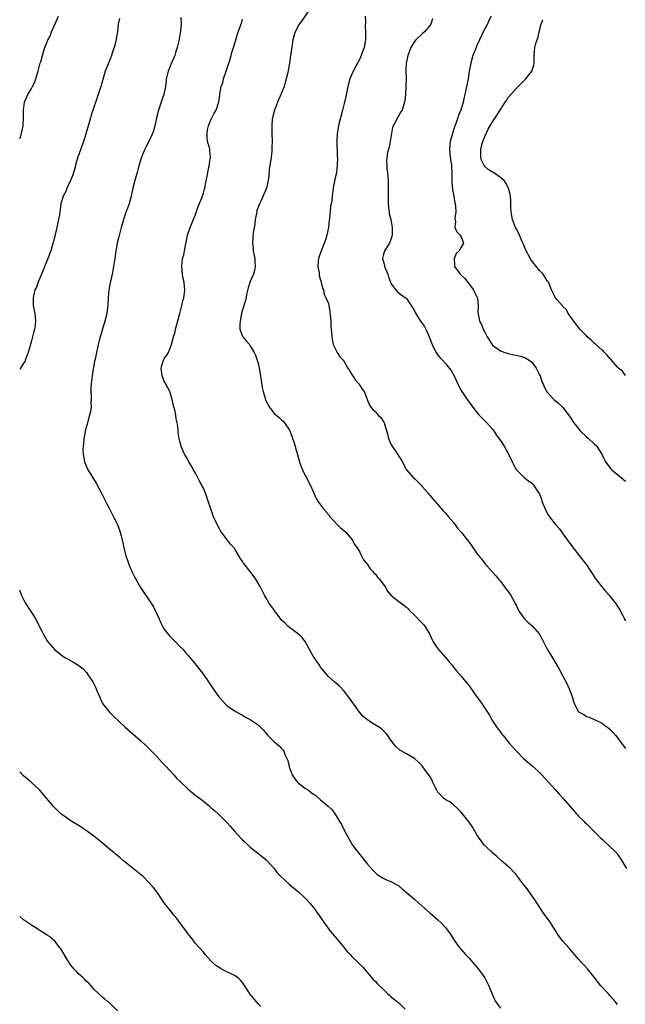
# Model space of a CAD drawing. Units: inches. Extents: x 2622000 to 2625000, y 1506000 to 1509000.
# Drawn here: x 2622000 to 2622155, y 1506718 to 1506970 of the extents above; entities that cross this region are included whole.
import ezdxf

# ---------------------------------------------------------------- set-up
doc = ezdxf.new("R2010")
doc.units = ezdxf.units.IN
doc.header["$MEASUREMENT"] = 0
doc.layers.add('LD26221506_10ft', color=101, linetype='Continuous')

msp = doc.modelspace()

# ---------------------------------------------------------------- linework, layer by layer
at = {"layer": 'LD26221506_10ft'}
for points, elevation in [([(2622074.32, 1506973), (2622072.16, 1506969.84), (2622071.53, 1506969), (2622070.49, 1506967), (2622070.26, 1506966.26), (2622069.92, 1506965), (2622069.7, 1506963.7), (2622069.33, 1506961), (2622069.04, 1506959.04), (2622068.59, 1506956.59), (2622068.2, 1506955), (2622067.9, 1506954.1), (2622067.63, 1506953), (2622066.86, 1506951), (2622065.98, 1506949), (2622065.16, 1506947), (2622064.69, 1506945), (2622064.64, 1506944.64), (2622064.53, 1506943), (2622064.55, 1506941.45), (2622064.53, 1506941), (2622064.59, 1506939), (2622064.54, 1506937.46), (2622064.55, 1506937), (2622064.51, 1506936.51), (2622064.34, 1506935), (2622064.18, 1506933.82), (2622063.86, 1506931.86), (2622063.72, 1506930.28), (2622063.55, 1506929), (2622063.12, 1506927), (2622061.71, 1506923.71), (2622061.34, 1506923), (2622060.71, 1506921.29), (2622060.55, 1506920.55), (2622060.25, 1506919), (2622060.17, 1506917.83), (2622059.96, 1506917), (2622059.73, 1506915.73), (2622059.56, 1506913), (2622059.73, 1506911.73), (2622059.78, 1506911), (2622060.13, 1506909), (2622060.16, 1506908.16), (2622060.26, 1506907), (2622060.05, 1506905.95), (2622059.8, 1506905), (2622059, 1506903.18), (2622058.5, 1506901.5), (2622058.16, 1506900.16), (2622057.74, 1506898.26), (2622057, 1506895.88), (2622056.77, 1506895), (2622056.51, 1506893.49), (2622056.38, 1506893), (2622056.31, 1506892.31), (2622056.36, 1506891), (2622057, 1506889.19), (2622057.11, 1506889), (2622057.95, 1506887.95), (2622058.78, 1506887), (2622059, 1506886.7), (2622060.03, 1506885), (2622060.35, 1506884.35), (2622061, 1506882.31), (2622061.28, 1506881), (2622061.65, 1506879), (2622061.8, 1506877.8), (2622062.08, 1506876.08), (2622062.3, 1506875), (2622062.9, 1506873), (2622063, 1506872.76), (2622063.6, 1506871.6), (2622063.96, 1506871), (2622065, 1506869.52), (2622066.4, 1506868.4), (2622067, 1506867.8), (2622067.44, 1506867.44), (2622067.76, 1506867), (2622069, 1506865.13), (2622069.62, 1506863.62), (2622069.84, 1506863), (2622070.11, 1506862.11), (2622070.48, 1506861), (2622070.58, 1506860.58), (2622071, 1506859.19), (2622071.6, 1506857), (2622071.97, 1506855.97), (2622072.39, 1506855), (2622073, 1506853.72), (2622073.38, 1506853), (2622073.9, 1506851.9), (2622074.38, 1506851), (2622075, 1506849.57), (2622075.29, 1506849), (2622075.81, 1506847.81), (2622076.32, 1506847), (2622077.4, 1506845.4), (2622077.7, 1506845), (2622079, 1506843.57), (2622079.39, 1506843), (2622082.11, 1506840.11), (2622083, 1506839.42), (2622083.42, 1506839), (2622085.05, 1506837.05), (2622085.79, 1506835.79), (2622086.34, 1506835), (2622087, 1506833.94), (2622087.5, 1506833), (2622087.99, 1506831.99), (2622089, 1506830.77), (2622089.66, 1506829.66), (2622090.35, 1506829), (2622090.6, 1506828.6), (2622091, 1506828.26), (2622091.53, 1506827.53), (2622092.08, 1506827), (2622093, 1506825.72), (2622093.58, 1506825), (2622094.04, 1506824.04), (2622094.96, 1506822.96), (2622097, 1506821.29), (2622099, 1506819.83), (2622099.4, 1506819.4), (2622099.75, 1506819), (2622101, 1506817.78), (2622102.36, 1506816.36), (2622103.37, 1506815.37), (2622103.67, 1506815), (2622104.86, 1506813), (2622105.53, 1506811.53), (2622105.8, 1506811), (2622107, 1506809.19), (2622107.14, 1506809), (2622108.95, 1506807), (2622109.9, 1506805.9), (2622110.65, 1506805), (2622111, 1506804.54), (2622111.69, 1506803.69), (2622113, 1506802.2), (2622114.44, 1506800.44), (2622115, 1506799.73), (2622116.88, 1506797), (2622117.79, 1506795.79), (2622118.35, 1506795), (2622119.66, 1506793), (2622120.21, 1506792.21), (2622120.81, 1506791), (2622122.15, 1506789), (2622122.53, 1506788.53), (2622123, 1506787.88), (2622123.4, 1506787.4), (2622123.67, 1506787), (2622125.34, 1506785), (2622126.13, 1506784.13), (2622127, 1506783.11), (2622129, 1506781.08), (2622131, 1506779.32), (2622131.44, 1506779), (2622133, 1506777.53), (2622133.6, 1506777), (2622135, 1506775.42), (2622135.18, 1506775.18), (2622135.37, 1506775), (2622137, 1506773.23), (2622138.04, 1506772.04), (2622139, 1506771), (2622140.82, 1506768.82), (2622142.48, 1506767), (2622142.71, 1506766.71), (2622143, 1506766.42), (2622144.45, 1506765), (2622144.72, 1506764.72), (2622145, 1506764.46), (2622146.45, 1506763), (2622147, 1506762.49), (2622148.73, 1506760.73), (2622149, 1506760.51), (2622149.78, 1506759.78), (2622150.68, 1506759), (2622152.68, 1506757), (2622152.83, 1506756.83), (2622153.67, 1506755.67), (2622155.29, 1506753)], 8480), ([(2622000, 1506939.74), (2622000.17, 1506940.17), (2622000.47, 1506941), (2622000.87, 1506943), (2622000.95, 1506945), (2622000.94, 1506947), (2622001.21, 1506949), (2622002.08, 1506951), (2622003, 1506952.49), (2622003.29, 1506953), (2622003.84, 1506954.16), (2622004.17, 1506955), (2622004.75, 1506957), (2622005.27, 1506959), (2622005.39, 1506959.39), (2622005.82, 1506961), (2622006.1, 1506961.9), (2622006.45, 1506963), (2622007, 1506964.45), (2622007.24, 1506965), (2622007.87, 1506966.13), (2622008.17, 1506967), (2622009.04, 1506969.04), (2622009.97, 1506971)], 8440), ([(2622025.53, 1506970.47), (2622025.21, 1506969), (2622025, 1506967), (2622024.72, 1506965.28), (2622024.7, 1506965), (2622024.63, 1506964.63), (2622024.2, 1506963), (2622023.87, 1506962.13), (2622023.52, 1506961), (2622023, 1506959.63), (2622022.72, 1506959), (2622021.91, 1506957), (2622021.41, 1506955.41), (2622021, 1506953.89), (2622020.74, 1506953), (2622020.11, 1506951), (2622018.33, 1506945.67), (2622018.16, 1506945), (2622017.81, 1506943.81), (2622017.4, 1506942.6), (2622016.32, 1506939), (2622016.01, 1506937.99), (2622014.9, 1506935), (2622014.3, 1506933), (2622014.07, 1506932.07), (2622013.75, 1506931), (2622013.56, 1506930.44), (2622013.02, 1506929), (2622012.07, 1506927), (2622011.79, 1506926.21), (2622011.13, 1506925), (2622010.51, 1506923), (2622010.23, 1506921), (2622010.17, 1506920.17), (2622009.96, 1506919), (2622009.74, 1506918.26), (2622009.52, 1506917), (2622008.62, 1506913.38), (2622008.31, 1506912.31), (2622007.96, 1506911), (2622007.17, 1506909), (2622007, 1506908.64), (2622005.97, 1506906.03), (2622005.55, 1506905), (2622004.69, 1506903), (2622004.26, 1506901.74), (2622003.9, 1506901), (2622003.53, 1506899.53), (2622003.43, 1506899), (2622003.46, 1506898.54), (2622003.49, 1506897), (2622003.72, 1506895.72), (2622003.87, 1506895), (2622003.95, 1506894.05), (2622004.08, 1506893), (2622004, 1506892), (2622003.83, 1506891), (2622003.62, 1506890.38), (2622003.31, 1506889), (2622003, 1506887.97), (2622002.74, 1506887), (2622002.17, 1506885), (2622001.63, 1506883.63), (2622001.41, 1506883), (2622001.29, 1506882.71), (2622001, 1506882.27), (2622000.22, 1506881), (2622000, 1506880.63)], 8450), ([(2622041.27, 1506970.73), (2622041.31, 1506969), (2622041.16, 1506967.16), (2622041, 1506966.26), (2622040.79, 1506965.21), (2622040.71, 1506964.71), (2622040.29, 1506963), (2622039.97, 1506962.03), (2622039.68, 1506961), (2622038.64, 1506958.64), (2622037.98, 1506957), (2622037.62, 1506955.62), (2622037.5, 1506955), (2622037.46, 1506954.54), (2622037.27, 1506953), (2622036.88, 1506951), (2622036.35, 1506949.65), (2622036.18, 1506949), (2622035.79, 1506947.79), (2622035.49, 1506947), (2622035, 1506945), (2622034.58, 1506943), (2622034.27, 1506941.73), (2622033.99, 1506941), (2622033.07, 1506939), (2622032.33, 1506937.67), (2622032.02, 1506937), (2622031.17, 1506935), (2622031, 1506934.47), (2622030.59, 1506933), (2622030.4, 1506932.4), (2622030.03, 1506931), (2622029.61, 1506929.61), (2622029.45, 1506929), (2622028.93, 1506927), (2622028.53, 1506925), (2622027.99, 1506923), (2622027, 1506920.38), (2622026.52, 1506919), (2622026.21, 1506917.79), (2622025.97, 1506917), (2622025.59, 1506915.59), (2622025.4, 1506914.6), (2622024.96, 1506913), (2622024.59, 1506911), (2622024.4, 1506909.6), (2622024.34, 1506909), (2622024.04, 1506907), (2622023.65, 1506905), (2622023.16, 1506902.84), (2622022.82, 1506901), (2622022.66, 1506899), (2622022.59, 1506897), (2622022.5, 1506896.5), (2622022.31, 1506895), (2622021.77, 1506893), (2622020.44, 1506888.44), (2622020.08, 1506887), (2622019.64, 1506885), (2622019.3, 1506883.3), (2622019.18, 1506882.82), (2622018.86, 1506881.14), (2622018.82, 1506880.82), (2622018.53, 1506879), (2622018.29, 1506877), (2622018.24, 1506876.24), (2622018.22, 1506875), (2622018.3, 1506873.7), (2622018.29, 1506873), (2622018.24, 1506872.24), (2622018.26, 1506871), (2622018.08, 1506869.92), (2622017.89, 1506869), (2622017.32, 1506867), (2622016.78, 1506865), (2622016.72, 1506864.72), (2622016.41, 1506863), (2622016.33, 1506861.67), (2622016.2, 1506861), (2622016.17, 1506860.17), (2622016.22, 1506859), (2622016.59, 1506857), (2622017.45, 1506855), (2622018.18, 1506853.82), (2622019.6, 1506851.6), (2622020.95, 1506849), (2622021.97, 1506847), (2622022.29, 1506846.29), (2622022.98, 1506845), (2622023.65, 1506843.65), (2622024.02, 1506843), (2622025.05, 1506841), (2622025.56, 1506839.56), (2622025.72, 1506839), (2622025.93, 1506838.07), (2622026.22, 1506837), (2622026.37, 1506836.37), (2622026.65, 1506835), (2622027, 1506833.7), (2622027.16, 1506833), (2622027.63, 1506831.63), (2622027.81, 1506831), (2622028.68, 1506829), (2622029.45, 1506827.45), (2622029.69, 1506827), (2622030.9, 1506824.9), (2622033.58, 1506821), (2622034.14, 1506820.14), (2622034.68, 1506819), (2622035.56, 1506817), (2622036.04, 1506816.04), (2622036.51, 1506815), (2622037, 1506814.2), (2622037.94, 1506813), (2622038.43, 1506812.43), (2622039, 1506811.83), (2622039.44, 1506811.44), (2622039.88, 1506811), (2622041, 1506809.82), (2622041.8, 1506809), (2622042.34, 1506808.34), (2622043, 1506807.57), (2622043.52, 1506807), (2622045.19, 1506805), (2622046.75, 1506803), (2622048.16, 1506801), (2622049.52, 1506799), (2622050.95, 1506796.95), (2622051.86, 1506795.86), (2622052.64, 1506795), (2622053, 1506794.67), (2622055, 1506793.32), (2622055.54, 1506793), (2622057, 1506792.24), (2622057.74, 1506791.74), (2622059, 1506791.1), (2622061, 1506789.72), (2622061.38, 1506789.38), (2622061.76, 1506789), (2622062.35, 1506788.35), (2622063.52, 1506787), (2622065, 1506785.47), (2622066.38, 1506784.38), (2622067, 1506783.73), (2622067.37, 1506783.37), (2622067.56, 1506783), (2622067.85, 1506782.15), (2622068.42, 1506781), (2622068.59, 1506780.59), (2622068.94, 1506779), (2622069.72, 1506777), (2622070.19, 1506776.19), (2622071.12, 1506775.12), (2622073, 1506773.51), (2622073.87, 1506773), (2622074.52, 1506772.52), (2622075, 1506772.11), (2622075.72, 1506771.72), (2622077, 1506770.57), (2622078.92, 1506768.92), (2622079, 1506768.82), (2622079.97, 1506767.97), (2622081, 1506766.51), (2622081.87, 1506765), (2622082.3, 1506764.3), (2622082.94, 1506763), (2622084.36, 1506760.36), (2622085.11, 1506759.11), (2622085.93, 1506757.93), (2622087, 1506756.55), (2622088.29, 1506755), (2622089, 1506754.1), (2622090.46, 1506752.46), (2622091, 1506751.89), (2622091.49, 1506751.49), (2622093, 1506750.5), (2622094.03, 1506750.03), (2622095, 1506749.67), (2622097, 1506748.54), (2622097.83, 1506747.83), (2622099, 1506746.87), (2622101, 1506745.13), (2622102.16, 1506744.16), (2622105, 1506741.6), (2622107, 1506739.86), (2622107.94, 1506739), (2622109, 1506737.84), (2622109.66, 1506737), (2622110.2, 1506736.2), (2622111, 1506734.89), (2622112.36, 1506733), (2622114.1, 1506731), (2622115, 1506730.07), (2622115.9, 1506729), (2622117, 1506727.75), (2622117.34, 1506727.34), (2622118.19, 1506726.19), (2622119.02, 1506725), (2622120.04, 1506723), (2622120.87, 1506720.87), (2622121.48, 1506719.48), (2622121.77, 1506719), (2622123, 1506717.29)], 8460), ([(2622153, 1506718.25), (2622152.36, 1506719), (2622151.72, 1506719.72), (2622151, 1506720.49), (2622150.56, 1506721), (2622149, 1506722.65), (2622148.71, 1506723), (2622147, 1506725.23), (2622145.31, 1506727.31), (2622144.32, 1506728.32), (2622143.69, 1506729), (2622143, 1506729.8), (2622141.51, 1506731.51), (2622141, 1506732.15), (2622140.59, 1506732.59), (2622139, 1506734.45), (2622137.9, 1506735.9), (2622137.21, 1506737), (2622135.88, 1506739), (2622135.53, 1506739.53), (2622134.68, 1506740.68), (2622133.87, 1506741.87), (2622133, 1506743.18), (2622131.85, 1506745), (2622129.81, 1506747.81), (2622128.91, 1506748.91), (2622127.21, 1506751.21), (2622127, 1506751.46), (2622126.27, 1506752.27), (2622125.55, 1506753), (2622125, 1506753.52), (2622123.25, 1506755), (2622122.08, 1506756.08), (2622120.99, 1506757), (2622119, 1506758.86), (2622118.88, 1506759), (2622118.09, 1506760.09), (2622117.41, 1506761), (2622117, 1506761.6), (2622115.74, 1506763.74), (2622115, 1506764.83), (2622113.32, 1506767), (2622113, 1506767.4), (2622112.2, 1506768.2), (2622111, 1506769.29), (2622110.03, 1506770.03), (2622109, 1506770.58), (2622108.48, 1506771), (2622107.78, 1506771.78), (2622107, 1506772.55), (2622106.7, 1506773), (2622106.38, 1506773.62), (2622105.75, 1506775), (2622105.53, 1506775.53), (2622105, 1506776.41), (2622104.8, 1506776.8), (2622103.19, 1506779), (2622103, 1506779.23), (2622102.13, 1506780.13), (2622101, 1506781.18), (2622099, 1506782.36), (2622097.74, 1506783), (2622097.27, 1506783.27), (2622097, 1506783.5), (2622096.24, 1506784.24), (2622095, 1506785.84), (2622094.19, 1506787), (2622093.65, 1506787.65), (2622093, 1506788.3), (2622092.63, 1506788.63), (2622092.21, 1506789), (2622090.19, 1506790.19), (2622089.02, 1506791.02), (2622087.92, 1506791.92), (2622086.97, 1506793), (2622085.47, 1506795), (2622085, 1506795.74), (2622084.45, 1506796.45), (2622083, 1506798.38), (2622081.72, 1506799.72), (2622080.66, 1506800.66), (2622079, 1506802.1), (2622077, 1506804.52), (2622076.69, 1506805), (2622075.33, 1506807), (2622075, 1506807.52), (2622074.14, 1506809), (2622073.03, 1506811.03), (2622072.16, 1506812.16), (2622071, 1506813.22), (2622070.01, 1506814.01), (2622069, 1506814.64), (2622068.6, 1506815), (2622067.83, 1506815.83), (2622067, 1506816.54), (2622066.63, 1506817), (2622065.51, 1506818.49), (2622065.15, 1506819), (2622065.1, 1506819.1), (2622065, 1506819.22), (2622064.3, 1506820.3), (2622063.78, 1506821), (2622063, 1506822.31), (2622062.73, 1506822.73), (2622061.6, 1506825), (2622060.42, 1506827), (2622059, 1506828.94), (2622057.36, 1506831), (2622057.21, 1506831.21), (2622057, 1506831.56), (2622056.41, 1506832.41), (2622056.08, 1506833), (2622055, 1506834.85), (2622054.89, 1506835), (2622053.98, 1506835.98), (2622053.2, 1506837), (2622053.1, 1506837.1), (2622051.63, 1506839), (2622051.37, 1506839.37), (2622051, 1506840.1), (2622050.68, 1506840.68), (2622050.55, 1506841), (2622049.63, 1506843), (2622048.87, 1506845), (2622048.22, 1506847), (2622047.55, 1506849), (2622047, 1506850.25), (2622046.64, 1506851), (2622046.05, 1506852.05), (2622045, 1506854.1), (2622044.47, 1506855), (2622043.96, 1506855.96), (2622043.32, 1506857), (2622043, 1506857.66), (2622042.15, 1506859), (2622041.79, 1506859.79), (2622041.3, 1506861), (2622041, 1506862.19), (2622040.82, 1506863), (2622040.56, 1506864.56), (2622040.57, 1506865.43), (2622040.33, 1506867), (2622040.06, 1506868.06), (2622039.95, 1506869), (2622039.67, 1506870.33), (2622039.38, 1506871.38), (2622039.05, 1506873), (2622038.42, 1506875), (2622037.92, 1506875.92), (2622037.24, 1506877.24), (2622037, 1506877.64), (2622036.42, 1506879), (2622036.31, 1506880.31), (2622036.21, 1506881), (2622036.34, 1506881.66), (2622036.81, 1506883), (2622037, 1506883.41), (2622038.04, 1506885), (2622038.88, 1506887), (2622039.39, 1506889), (2622039.75, 1506890.25), (2622039.87, 1506891), (2622040.17, 1506892.17), (2622040.56, 1506893.44), (2622040.99, 1506895), (2622041.5, 1506897), (2622041.77, 1506898.23), (2622042.01, 1506899), (2622042.17, 1506900.17), (2622042.27, 1506901), (2622042.2, 1506901.8), (2622042.06, 1506903), (2622041.85, 1506903.85), (2622041.64, 1506905), (2622041.45, 1506907), (2622041.7, 1506909), (2622041.98, 1506910.02), (2622042.19, 1506911), (2622042.98, 1506915), (2622043.66, 1506917), (2622045, 1506920.32), (2622045.67, 1506922.33), (2622046.59, 1506924.59), (2622047, 1506925.77), (2622047.26, 1506926.74), (2622047.35, 1506927), (2622047.42, 1506927.42), (2622047.75, 1506929), (2622047.99, 1506930.01), (2622048.12, 1506931), (2622048.4, 1506932.4), (2622048.53, 1506933), (2622048.58, 1506933.42), (2622048.84, 1506935), (2622048.67, 1506936.67), (2622048.62, 1506937), (2622048.53, 1506937.47), (2622048.09, 1506939), (2622047.96, 1506939.96), (2622047.94, 1506941), (2622048.08, 1506941.92), (2622048.3, 1506943), (2622049, 1506944.65), (2622049.18, 1506945), (2622049.76, 1506946.24), (2622050.28, 1506947), (2622050.89, 1506948.89), (2622050.92, 1506949), (2622051.18, 1506950.82), (2622051.2, 1506951.2), (2622051.57, 1506953), (2622051.94, 1506954.06), (2622052.16, 1506955), (2622052.85, 1506957), (2622053.74, 1506959.74), (2622054.09, 1506961), (2622054.24, 1506961.76), (2622054.68, 1506963), (2622055.28, 1506965), (2622055.93, 1506967), (2622056.72, 1506969.28), (2622057, 1506970.3)], 8470), ([(2622088.4, 1506971), (2622088.46, 1506969.54), (2622088.4, 1506968.4), (2622088.5, 1506967), (2622088.52, 1506965.48), (2622088.48, 1506965), (2622088.11, 1506963), (2622087.8, 1506962.2), (2622087.41, 1506961), (2622087, 1506960.09), (2622086.45, 1506959), (2622085.36, 1506957), (2622084.51, 1506955), (2622084, 1506953), (2622083.48, 1506950.52), (2622083, 1506948.66), (2622082.62, 1506947), (2622082.08, 1506945), (2622081.77, 1506943.77), (2622081.55, 1506943), (2622081.2, 1506941), (2622081.11, 1506939.11), (2622081.27, 1506935.27), (2622081.28, 1506934.72), (2622081.27, 1506933), (2622081.04, 1506930.96), (2622080.64, 1506929.36), (2622080.18, 1506927), (2622079.95, 1506925), (2622079.87, 1506923.87), (2622079.73, 1506923), (2622079.56, 1506922.44), (2622079.46, 1506921), (2622079.29, 1506919.29), (2622079.19, 1506918.81), (2622078.98, 1506916.98), (2622078.58, 1506915), (2622078.21, 1506913.79), (2622077.94, 1506913), (2622077.11, 1506911), (2622076.46, 1506909), (2622076.37, 1506908.37), (2622076.3, 1506907), (2622076.59, 1506905.41), (2622076.62, 1506905), (2622076.66, 1506904.66), (2622077, 1506903.47), (2622077.11, 1506903.11), (2622077.17, 1506903), (2622077.47, 1506901.47), (2622077.72, 1506901), (2622077.87, 1506899.87), (2622078.37, 1506899), (2622079, 1506897.52), (2622079.14, 1506897), (2622079.39, 1506895.39), (2622079.48, 1506894.52), (2622079.58, 1506893), (2622079.61, 1506891.61), (2622079.71, 1506891), (2622079.8, 1506890.2), (2622079.85, 1506889), (2622080.02, 1506888.02), (2622080.24, 1506887), (2622081, 1506885.49), (2622081.22, 1506885), (2622081.93, 1506883.93), (2622082.75, 1506883), (2622083, 1506882.68), (2622083.98, 1506881), (2622084.36, 1506880.36), (2622085, 1506879.41), (2622085.14, 1506879.14), (2622085.95, 1506877.95), (2622086.77, 1506877), (2622087.65, 1506875.65), (2622088.13, 1506875), (2622088.91, 1506873.09), (2622088.95, 1506872.95), (2622089.5, 1506871.5), (2622089.86, 1506871), (2622090.39, 1506870.39), (2622091, 1506869.81), (2622091.75, 1506869), (2622092.41, 1506868.41), (2622093.17, 1506867.17), (2622093.24, 1506867), (2622093.31, 1506866.69), (2622094.15, 1506864.15), (2622094.36, 1506863), (2622094.56, 1506862.56), (2622095, 1506861.52), (2622095.27, 1506861), (2622095.99, 1506859.99), (2622096.66, 1506859), (2622097, 1506858.45), (2622097.96, 1506857), (2622098.3, 1506856.3), (2622099, 1506855), (2622100.72, 1506853), (2622101, 1506852.75), (2622102.77, 1506851), (2622103, 1506850.75), (2622104.51, 1506849), (2622104.72, 1506848.72), (2622105, 1506848.43), (2622105.64, 1506847.64), (2622106.26, 1506847), (2622108.43, 1506844.43), (2622109, 1506843.82), (2622109.7, 1506843), (2622111, 1506841.54), (2622112.04, 1506840.04), (2622113, 1506839), (2622114.59, 1506837), (2622115, 1506836.44), (2622115.64, 1506835.64), (2622117, 1506833.62), (2622117.46, 1506833), (2622118.18, 1506832.18), (2622119, 1506831.04), (2622121, 1506828.8), (2622121.84, 1506827.84), (2622122.51, 1506827), (2622123, 1506826.49), (2622124.49, 1506824.49), (2622125, 1506823.85), (2622125.35, 1506823.35), (2622125.57, 1506823), (2622126.68, 1506821), (2622126.77, 1506820.77), (2622127, 1506820.35), (2622127.43, 1506819.43), (2622127.67, 1506819), (2622129, 1506817.01), (2622130.01, 1506816.01), (2622131.19, 1506815), (2622132.92, 1506813), (2622133.69, 1506811.69), (2622134.03, 1506811), (2622135, 1506809.15), (2622135.78, 1506807.78), (2622137.43, 1506805), (2622138, 1506804), (2622139, 1506802.2), (2622140.12, 1506800.12), (2622140.61, 1506799), (2622141, 1506797.84), (2622141.33, 1506797), (2622141.72, 1506795.72), (2622141.97, 1506795), (2622143, 1506793.12), (2622143.14, 1506793), (2622144.36, 1506792.36), (2622145, 1506791.92), (2622145.68, 1506791.68), (2622147, 1506791.15), (2622147.26, 1506791), (2622149, 1506790.16), (2622149.64, 1506789.64), (2622150.55, 1506789), (2622151, 1506788.65), (2622151.82, 1506787.82), (2622152.57, 1506787), (2622153, 1506786.44), (2622154.43, 1506784.43), (2622155, 1506783.67)], 8490), ([(2622105.61, 1506970.39), (2622105.23, 1506969), (2622105, 1506968.69), (2622103.57, 1506967), (2622103, 1506966.54), (2622101.38, 1506965), (2622101, 1506964.57), (2622100.06, 1506963), (2622099.32, 1506961), (2622098.89, 1506959), (2622098.8, 1506957.2), (2622098.78, 1506957), (2622098.85, 1506955), (2622098.84, 1506953.16), (2622098.68, 1506951), (2622098.52, 1506949.48), (2622098.44, 1506949), (2622097.83, 1506947), (2622097.48, 1506946.52), (2622097, 1506945.65), (2622096.75, 1506945.25), (2622096.33, 1506944.33), (2622095.59, 1506943), (2622095.42, 1506942.58), (2622095.14, 1506941), (2622094.83, 1506939), (2622094.5, 1506937.5), (2622094.13, 1506936.13), (2622093.94, 1506935), (2622093.85, 1506933.85), (2622093.9, 1506933), (2622093.98, 1506931.98), (2622094.15, 1506931), (2622094.31, 1506929), (2622094.3, 1506927), (2622094.26, 1506926.26), (2622094.26, 1506925), (2622094.24, 1506924.24), (2622094.29, 1506923), (2622094.48, 1506921.52), (2622094.52, 1506921), (2622094.57, 1506920.57), (2622094.95, 1506919), (2622095.32, 1506917), (2622095.31, 1506915), (2622095.26, 1506914.74), (2622095, 1506913.89), (2622094.66, 1506913), (2622093.36, 1506911), (2622093, 1506909.77), (2622092.86, 1506909.14), (2622092.85, 1506909), (2622093, 1506908.41), (2622093.36, 1506907.36), (2622093.38, 1506907), (2622093.56, 1506906.44), (2622094.16, 1506905), (2622094.37, 1506904.37), (2622094.87, 1506903), (2622094.89, 1506902.89), (2622095, 1506902.66), (2622096.58, 1506900.58), (2622097, 1506900.27), (2622097.7, 1506899.7), (2622098.78, 1506899), (2622099, 1506898.81), (2622100.18, 1506897), (2622100.47, 1506896.47), (2622101, 1506895.65), (2622101.21, 1506895.21), (2622101.96, 1506893.96), (2622102.76, 1506892.76), (2622103.61, 1506891.61), (2622103.91, 1506891), (2622104.57, 1506889.43), (2622104.77, 1506889), (2622105.5, 1506887), (2622106.09, 1506885.91), (2622106.54, 1506885), (2622106.71, 1506884.71), (2622107, 1506884.33), (2622107.61, 1506883.61), (2622108.18, 1506883), (2622109, 1506882.07), (2622109.91, 1506881), (2622110.37, 1506880.37), (2622111.15, 1506879), (2622112.4, 1506876.4), (2622113, 1506875.29), (2622113.17, 1506875), (2622114.48, 1506873), (2622115, 1506872.25), (2622117, 1506869.62), (2622117.59, 1506869), (2622118.25, 1506868.25), (2622119, 1506867.49), (2622119.53, 1506867), (2622121, 1506865.41), (2622121.31, 1506865), (2622121.95, 1506863.95), (2622123, 1506862.47), (2622123.94, 1506861), (2622125, 1506859.2), (2622125.11, 1506859), (2622126, 1506857), (2622126.33, 1506856.33), (2622127.06, 1506855.06), (2622129, 1506853.1), (2622130.17, 1506852.17), (2622131, 1506851.54), (2622131.29, 1506851.29), (2622131.52, 1506851), (2622132.48, 1506849.52), (2622132.91, 1506848.91), (2622133, 1506848.72), (2622133.49, 1506847.49), (2622133.62, 1506847), (2622134.41, 1506845), (2622134.59, 1506844.59), (2622135.32, 1506843.32), (2622135.54, 1506843), (2622137, 1506841.12), (2622138, 1506840), (2622138.74, 1506839), (2622139, 1506838.61), (2622140.2, 1506837), (2622140.52, 1506836.52), (2622141, 1506835.9), (2622141.36, 1506835.36), (2622143.98, 1506831.98), (2622144.78, 1506831), (2622145, 1506830.7), (2622146.13, 1506829), (2622147.26, 1506827.26), (2622147.45, 1506827), (2622149, 1506824.98), (2622149.92, 1506823.92), (2622150.77, 1506823), (2622151, 1506822.69), (2622152.38, 1506821), (2622153, 1506820.11), (2622153.66, 1506819), (2622154.3, 1506817.7), (2622154.67, 1506817), (2622154.79, 1506816.79), (2622155, 1506816.37)], 8500), ([(2622120.64, 1506971), (2622120.07, 1506969.93), (2622119.66, 1506969), (2622119, 1506967.75), (2622118.62, 1506967), (2622117.66, 1506965), (2622117, 1506963.5), (2622116.76, 1506963), (2622116.27, 1506961.73), (2622115.97, 1506961), (2622115.4, 1506959), (2622115.03, 1506957), (2622114.71, 1506955), (2622114.19, 1506952.19), (2622113.93, 1506951), (2622113.72, 1506950.28), (2622113.45, 1506949), (2622112.84, 1506947), (2622112.28, 1506945.72), (2622112.07, 1506945), (2622111.58, 1506943.58), (2622111.26, 1506942.74), (2622111, 1506941.88), (2622110.7, 1506941), (2622110.17, 1506939), (2622109.98, 1506937), (2622110.06, 1506936.06), (2622110.25, 1506934.25), (2622110.49, 1506933), (2622110.49, 1506932.49), (2622110.59, 1506931), (2622110.54, 1506929), (2622110.56, 1506928.56), (2622110.7, 1506926.7), (2622111.05, 1506925), (2622111.31, 1506923.31), (2622111.43, 1506923), (2622111.55, 1506922.45), (2622111.57, 1506921), (2622111.36, 1506919.36), (2622111.4, 1506919), (2622111.5, 1506918.5), (2622111.38, 1506917), (2622111.83, 1506915.83), (2622112.69, 1506915), (2622113, 1506914.57), (2622113.57, 1506913), (2622113, 1506911.9), (2622112.47, 1506911), (2622111.68, 1506910.32), (2622111.18, 1506909), (2622111.25, 1506907.25), (2622111.22, 1506907), (2622112.7, 1506905), (2622113, 1506904.76), (2622113.91, 1506903.91), (2622115, 1506902.5), (2622116.13, 1506901), (2622116.4, 1506900.4), (2622117.06, 1506899.06), (2622117.1, 1506898.9), (2622117.34, 1506897), (2622117.26, 1506895.26), (2622117.54, 1506893.54), (2622117.67, 1506893), (2622118.15, 1506892.15), (2622118.59, 1506891), (2622119, 1506890.18), (2622119.62, 1506889), (2622120.89, 1506887), (2622121, 1506886.87), (2622123, 1506885.44), (2622124.15, 1506885), (2622125, 1506884.7), (2622126.44, 1506884.44), (2622127, 1506884.29), (2622128.08, 1506884.08), (2622129, 1506883.79), (2622129.54, 1506883.54), (2622130.34, 1506883), (2622131, 1506882.53), (2622132.13, 1506881), (2622132.44, 1506880.44), (2622133, 1506879.32), (2622133.14, 1506879), (2622133.61, 1506877.61), (2622133.91, 1506877), (2622134.18, 1506876.18), (2622135, 1506874.88), (2622136.7, 1506873), (2622137, 1506872.71), (2622137.95, 1506871.95), (2622139, 1506870.9), (2622140.68, 1506868.68), (2622141, 1506868.16), (2622141.48, 1506867.48), (2622141.76, 1506867), (2622143.38, 1506865), (2622145, 1506863.46), (2622145.53, 1506863), (2622147, 1506861.66), (2622147.69, 1506861), (2622148.22, 1506860.22), (2622148.94, 1506859), (2622149.91, 1506857), (2622151.28, 1506855.28), (2622151.52, 1506855), (2622154.51, 1506852.51), (2622155, 1506852.08)], 8510), ([(2622155, 1506879.09), (2622154.2, 1506880.2), (2622153.24, 1506881), (2622153, 1506881.24), (2622151.43, 1506883), (2622151.27, 1506883.27), (2622151, 1506883.48), (2622150.35, 1506884.35), (2622149.61, 1506885), (2622149.34, 1506885.34), (2622149, 1506885.57), (2622147.21, 1506887.21), (2622147, 1506887.37), (2622146.18, 1506888.18), (2622145.24, 1506889), (2622145, 1506889.23), (2622143.35, 1506891), (2622143.19, 1506891.19), (2622143, 1506891.37), (2622141.76, 1506893), (2622141.47, 1506893.47), (2622141, 1506894.03), (2622140.33, 1506895), (2622139.87, 1506895.88), (2622139, 1506896.79), (2622138.91, 1506896.91), (2622138.81, 1506897), (2622137.56, 1506898.44), (2622137.1, 1506899), (2622137, 1506899.15), (2622136.09, 1506901), (2622135.27, 1506903), (2622135.16, 1506903.16), (2622135, 1506903.36), (2622134.38, 1506904.38), (2622133.97, 1506905), (2622133, 1506906.01), (2622131.67, 1506907.67), (2622130.81, 1506908.81), (2622130.06, 1506910.06), (2622129.61, 1506911), (2622129, 1506912.41), (2622128.77, 1506913), (2622127.91, 1506915), (2622127.62, 1506915.62), (2622127, 1506916.73), (2622126.86, 1506917), (2622126.33, 1506918.33), (2622126.08, 1506919), (2622125.95, 1506919.95), (2622125.75, 1506921), (2622125.68, 1506922.32), (2622125.7, 1506923), (2622125.69, 1506923.69), (2622125.55, 1506925), (2622125.46, 1506925.46), (2622125.03, 1506927), (2622124.35, 1506928.35), (2622123.94, 1506929), (2622123, 1506929.79), (2622121.22, 1506931), (2622121, 1506931.1), (2622119.84, 1506931.84), (2622119, 1506932.6), (2622118.81, 1506932.81), (2622118.19, 1506934.19), (2622117.98, 1506935), (2622117.97, 1506935.97), (2622118, 1506937), (2622118.19, 1506937.81), (2622118.51, 1506939), (2622119, 1506940.22), (2622119.35, 1506941), (2622119.9, 1506942.1), (2622120.4, 1506943), (2622121, 1506944.02), (2622122.18, 1506945.82), (2622122.97, 1506947), (2622124.25, 1506949), (2622124.52, 1506949.48), (2622125, 1506950.2), (2622125.63, 1506951), (2622127, 1506952.56), (2622129, 1506954.52), (2622129.27, 1506954.73), (2622129.54, 1506955), (2622131.07, 1506957), (2622131.52, 1506958.48), (2622131.66, 1506959), (2622131.67, 1506959.67), (2622131.65, 1506961), (2622131.82, 1506963), (2622132.07, 1506964.07), (2622132.39, 1506965), (2622132.58, 1506965.42), (2622133, 1506967.33), (2622133.46, 1506969), (2622133.87, 1506970.13)], 8520), ([(2622000, 1506824.21), (2622000.06, 1506824.06), (2622000.4, 1506823), (2622001, 1506821.78), (2622001.42, 1506821), (2622002.69, 1506819), (2622003, 1506818.47), (2622003.96, 1506817), (2622005.69, 1506813.69), (2622005.99, 1506813), (2622007, 1506811.28), (2622007.19, 1506811), (2622009, 1506808.93), (2622010.11, 1506808.11), (2622011, 1506807.35), (2622011.23, 1506807.23), (2622011.59, 1506807), (2622013, 1506806.17), (2622013.79, 1506805.79), (2622015, 1506805), (2622016.15, 1506804.15), (2622017.12, 1506803.12), (2622017.54, 1506802.46), (2622018.71, 1506800.71), (2622019.36, 1506799.36), (2622019.92, 1506798.08), (2622020.38, 1506797), (2622020.55, 1506796.55), (2622021.19, 1506795.19), (2622022.96, 1506793), (2622023.97, 1506791.97), (2622027, 1506789.19), (2622031, 1506785.67), (2622032.36, 1506784.36), (2622033, 1506783.78), (2622033.36, 1506783.36), (2622035, 1506781.73), (2622036.3, 1506780.3), (2622037.3, 1506779.3), (2622039.41, 1506777), (2622040.13, 1506776.13), (2622041.13, 1506775.13), (2622043, 1506773.34), (2622044.29, 1506772.29), (2622045, 1506771.8), (2622047, 1506770.25), (2622048.45, 1506769), (2622049, 1506768.54), (2622049.82, 1506767.82), (2622051, 1506766.74), (2622053, 1506764.79), (2622053.86, 1506763.86), (2622055, 1506762.56), (2622056.67, 1506760.67), (2622057, 1506760.33), (2622057.7, 1506759.7), (2622058.42, 1506759), (2622059, 1506758.46), (2622062.08, 1506756.08), (2622063, 1506755.3), (2622063.3, 1506755), (2622065, 1506753.08), (2622065.9, 1506751.9), (2622066.72, 1506751), (2622068.98, 1506748.98), (2622070.06, 1506748.06), (2622071.36, 1506747), (2622073, 1506745.47), (2622073.48, 1506745), (2622074.19, 1506744.19), (2622075.17, 1506743), (2622076.59, 1506741), (2622077.96, 1506739), (2622079.48, 1506737), (2622081.17, 1506735), (2622082.82, 1506733), (2622083, 1506732.75), (2622083.8, 1506731.8), (2622084.56, 1506731), (2622085, 1506730.49), (2622086.78, 1506728.78), (2622087.76, 1506727.76), (2622090.56, 1506724.56), (2622091, 1506724.08), (2622091.54, 1506723.54), (2622094.11, 1506721), (2622094.59, 1506720.59), (2622095, 1506720.25), (2622095.68, 1506719.68), (2622096.59, 1506719), (2622097, 1506718.67), (2622098.64, 1506717)], 8450), ([(2622061.67, 1506717.67), (2622061, 1506718.36), (2622059.81, 1506719.81), (2622059, 1506720.82), (2622057.37, 1506723.37), (2622057, 1506723.84), (2622056.47, 1506724.47), (2622055.87, 1506725), (2622055, 1506725.65), (2622054.09, 1506726.09), (2622053, 1506726.6), (2622052.19, 1506727), (2622051.4, 1506727.4), (2622051, 1506727.66), (2622050.22, 1506728.22), (2622049.28, 1506729), (2622049, 1506729.3), (2622047.48, 1506731), (2622047, 1506731.57), (2622046.36, 1506732.36), (2622045.79, 1506733), (2622045, 1506733.84), (2622044.14, 1506735), (2622043, 1506736.38), (2622042.59, 1506737), (2622041.38, 1506738.62), (2622040.22, 1506740.22), (2622039.51, 1506741), (2622038.39, 1506742.39), (2622037.88, 1506743), (2622037, 1506744.21), (2622036.49, 1506745), (2622035.1, 1506747), (2622034.19, 1506748.19), (2622033, 1506749.53), (2622031.51, 1506751), (2622031.24, 1506751.24), (2622027, 1506754.62), (2622026.55, 1506755), (2622025.69, 1506755.69), (2622025, 1506756.3), (2622024.61, 1506756.61), (2622024.17, 1506757), (2622023, 1506757.98), (2622022.42, 1506758.42), (2622021, 1506759.65), (2622020.24, 1506760.24), (2622019, 1506761.3), (2622017, 1506762.73), (2622016.55, 1506763), (2622015.62, 1506763.62), (2622013.32, 1506765), (2622011, 1506766.63), (2622010.56, 1506767), (2622009.77, 1506767.77), (2622009, 1506768.48), (2622008.75, 1506768.75), (2622006.86, 1506771), (2622006.05, 1506772.05), (2622005.17, 1506773), (2622005, 1506773.21), (2622003.01, 1506775.01), (2622001.94, 1506775.94), (2622001, 1506776.7), (2622000, 1506777.71)], 8440), ([(2622025, 1506716.61), (2622023, 1506718.61), (2622022.78, 1506718.78), (2622022.47, 1506719), (2622021.67, 1506719.67), (2622021, 1506720.21), (2622020.62, 1506720.62), (2622020.19, 1506721), (2622019, 1506722.17), (2622018.26, 1506723), (2622017.68, 1506723.68), (2622017, 1506724.18), (2622016.64, 1506724.64), (2622016.2, 1506725), (2622015, 1506726.11), (2622014.59, 1506726.59), (2622014.16, 1506727), (2622013.64, 1506727.64), (2622013, 1506728.36), (2622012.54, 1506729), (2622011.38, 1506731), (2622011, 1506731.61), (2622010.49, 1506732.49), (2622010.14, 1506733), (2622009, 1506734.38), (2622008.32, 1506735), (2622007.59, 1506735.59), (2622007, 1506735.99), (2622003, 1506738.49), (2622001, 1506739.9), (2622000, 1506740.69)], 8430)]:
    msp.add_lwpolyline(points, dxfattribs=dict(at, elevation=elevation))

doc.saveas('drawing.dxf')
